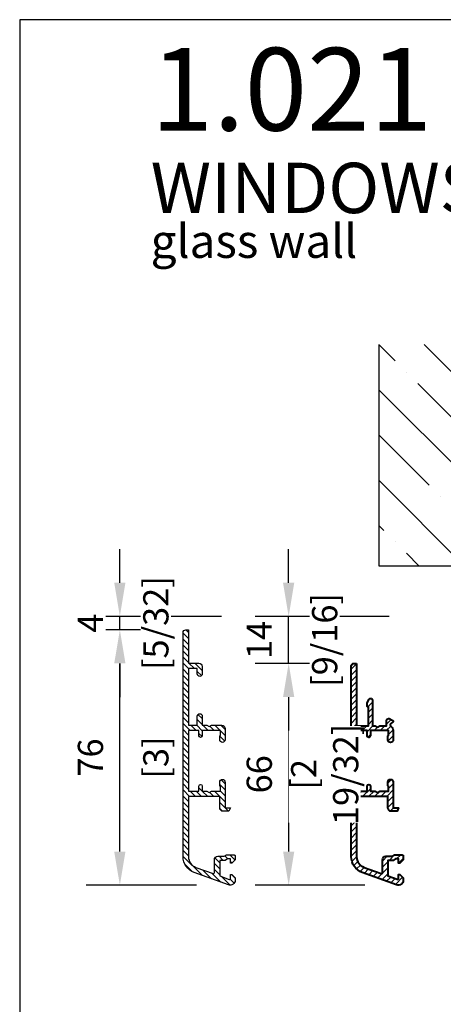
# Model space of a CAD drawing. Units: millimetres. Extents: x 14 to 202, y 2 to 289.
# Drawn here: x 14 to 39, y 230 to 289 of the extents above; entities that cross this region are included whole.
import ezdxf

# ---------------------------------------------------------------- set-up
doc = ezdxf.new("R2010")
doc.units = ezdxf.units.MM
doc.header["$PDMODE"] = 35
doc.layers.add('A_Planköpfe', color=7, linetype='Continuous', lineweight=18)
doc.layers.add('EN_ALU', color=142, linetype='Continuous')
doc.layers.add('EN_MAß', color=14, linetype='Continuous')
doc.styles.add('ARIAL', font='arial.ttf')
doc.styles.add('Dim', font='simplex.shx', dxfattribs={"width": 0.65})
doc.styles.get("Standard").update_dxf_attribs({"font": 'simplex.shx', "width": 0.8})
doc.dimstyles.new('EN_Bemaßung_02', dxfattribs={"dimtxt": 1.5, "dimasz": 2, "dimexe": 2, "dimexo": 2, "dimgap": 1, "dimtad": 1, "dimdec": 0, "dimdsep": 46, "dimtxsty": 'Dim', "dimcen": 0, "dimdle": 1, "dimclrd": 256, "dimclre": 256, "dimclrt": 142, "dimadec": 1, "dimazin": 0, "dimtfac": 0.7, "dimtdec": 0, "dimtix": 1, "dimtmove": 0, "dimatfit": 3, "dimfxl": 1, "dimtvp": 2, "dimtfill": 1, "dimtolj": 1, "dimtzin": 0, "dimlwd": -1, "dimlwe": -1, "dimarcsym": 0})

# ---------------------------------------------------------------- blocks, each defined once
blk = doc.blocks.new('SS 66_16')
at = {"layer": 'EN_ALU'}
h = blk.add_hatch(dxfattribs=at)
h.set_pattern_fill('ANSI31', color=256, scale=0.4, style=0)
h.set_pattern_definition([(45, (-1505.3745, 5818.0447), (-0.8980256, 0.8980256), [])])
edge = h.paths.add_edge_path()
edge.add_line((-29, 0), (-10.4, 0))
edge.add_line((-10.4, 0), (-10.4, -3.5))
edge.add_line((-10.4, -3.5), (-16.1, -3.5))
edge.add_line((-16.1, -3.5), (-16.1, -3.4))
edge.add_arc((-16.4, -3.4), 0.3, 360, 450)
edge.add_line((-16.4, -3.1), (-17.12, -3.1))
edge.add_arc((-17.12, -3.4), 0.3, 90, 120)
edge.add_line((-17.27, -3.14), (-18.35, -3.76))
edge.add_arc((-18.1, -4.2), 0.5, 119.9975, 179.9975)
edge.add_line((-18.6, -4.2), (-18.6, -4.2))
edge.add_arc((-18.1, -4.2), 0.5, 180, 270)
edge.add_line((-18.1, -4.7), (-10.4, -4.7))
edge.add_line((-10.4, -4.7), (-10.4, -5.51))
edge.add_line((-10.4, -5.51), (-10, -6.2))
edge.add_line((-10, -6.2), (-10.4, -6.89))
edge.add_line((-10.4, -6.89), (-10.4, -8.9))
edge.add_line((-10.4, -8.9), (-12, -8.9))
edge.add_arc((-12, -9.5), 0.6, 90, 180)
edge.add_line((-12.6, -9.5), (-12.6, -9.7))
edge.add_line((-12.6, -9.7), (-12, -10.74))
edge.add_arc((-11.74, -10.59), 0.3, 210, 330)
edge.add_line((-11.48, -10.74), (-11.17, -10.21))
edge.add_arc((-10.74, -10.46), 0.5, 45, 150, ccw=False)
edge.add_line((-10.39, -10.11), (-9.89, -10.61))
edge.add_arc((-9.18, -9.9), 1, 225, 270)
edge.add_line((-9.18, -10.9), (-6.3, -10.9))
edge.add_arc((-6.3, -10.1), 0.8, 270, 450)
edge.add_line((-6.3, -9.3), (-7.4, -9.3))
edge.add_arc((-7.4, -9.4), 0.1, 90, 179.9917)
edge.add_arc((-7.6, -9.4), 0.1, -90, 0.0083, ccw=False)
edge.add_line((-7.6, -9.5), (-9, -9.5))
edge.add_line((-9, -9.5), (-9, -4.1))
edge.add_line((-9, -4.1), (-7.5, -4.1))
edge.add_arc((-7.5, -3.6), 0.5, 270, 450)
edge.add_line((-7.5, -3.1), (-9, -3.1))
edge.add_line((-9, -3.1), (-9, 0))
edge.add_line((-9, 0), (9, 0))
edge.add_line((9, 0), (9, -3.1))
edge.add_line((9, -3.1), (7.5, -3.1))
edge.add_arc((7.5, -3.6), 0.5, 90, 270)
edge.add_line((7.5, -4.1), (9, -4.1))
edge.add_line((9, -4.1), (9, -5.51))
edge.add_line((9, -5.51), (9.4, -6.2))
edge.add_line((9.4, -6.2), (9, -6.89))
edge.add_line((9, -6.89), (9, -9.5))
edge.add_line((9, -9.5), (7.6, -9.5))
edge.add_arc((7.6, -9.4), 0.1, 180, 270, ccw=False)
edge.add_arc((7.4, -9.4), 0.1, 0, 90)
edge.add_line((7.4, -9.3), (6.3, -9.3))
edge.add_arc((6.3, -10.1), 0.8, 90, 270)
edge.add_line((6.3, -10.9), (14, -10.9))
edge.add_line((14, -10.9), (14, -12.5))
edge.add_line((14, -12.5), (15, -12.03))
edge.add_line((15, -12.03), (15, -10.3))
edge.add_arc((14, -10.3), 1, 360, 450)
edge.add_line((14, -9.3), (10.6, -9.3))
edge.add_line((10.6, -9.3), (10.6, 0))
edge.add_line((10.6, 0), (28.5, 0))
edge.add_arc((28.5, -3.4), 3.4, 20, 90, ccw=False)
edge.add_line((31.69, -2.24), (33.54, -7.3))
edge.add_arc((33.25, -7.4), 0.3, -90, 20, ccw=False)
edge.add_line((33.25, -7.7), (29.4, -7.7))
edge.add_arc((29.4, -8.7), 1, 90, 180)
edge.add_line((28.4, -8.7), (28.4, -10.6))
edge.add_line((28.4, -10.6), (28, -11.29))
edge.add_line((28, -11.29), (28, -13.6))
edge.add_arc((28.3, -13.6), 0.3, 180, 270)
edge.add_line((28.3, -13.9), (29.4, -13.9))
edge.add_line((29.4, -13.9), (30.4, -12.9))
edge.add_line((30.4, -12.9), (30.4, -12.5))
edge.add_line((30.4, -12.5), (29.2, -12.5))
edge.add_line((29.2, -12.5), (29.2, -11.61))
edge.add_line((29.2, -11.61), (29.6, -10.92))
edge.add_line((29.6, -10.92), (29.6, -9.3))
edge.add_line((29.6, -9.3), (34.26, -9.3))
edge.add_line((34.26, -9.3), (35.25, -12.1))
edge.add_arc((34.97, -12.2), 0.3, -90, 19.5114, ccw=False)
edge.add_line((34.97, -12.5), (33.8, -12.5))
edge.add_line((33.8, -12.5), (33.8, -12.9))
edge.add_line((33.8, -12.9), (34.8, -13.9))
edge.add_line((34.8, -13.9), (35.5, -13.9))
edge.add_arc((35.5, -12.4), 1.5, 270, 380)
edge.add_line((36.91, -11.89), (33.2, -1.69))
edge.add_arc((28.5, -3.4), 5, 20, 90)
edge.add_line((28.5, 1.6), (-28.2, 1.6))
edge.add_arc((-28.2, 0.8), 0.8, 90, 180)
edge.add_line((-29, 0.8), (-29, 0))
at = {"layer": 'EN_ALU', "lineweight": 40}
blk.add_lwpolyline([(-29, 0), (-10.4, 0), (-10.4, -3.5), (-16.1, -3.5), (-16.1, -3.4, 0.414214), (-16.4, -3.1), (-17.12, -3.1, 0.131652), (-17.27, -3.14), (-18.35, -3.76, 0.267949), (-18.6, -4.2), (-18.6, -4.2, 0.414214), (-18.1, -4.7), (-10.4, -4.7), (-10.4, -5.51), (-10, -6.2), (-10.4, -6.89), (-10.4, -8.9), (-12, -8.9, 0.414214), (-12.6, -9.5), (-12.6, -9.7), (-12, -10.74, 0.57735), (-11.48, -10.74), (-11.17, -10.21, -0.493145), (-10.39, -10.11), (-9.89, -10.61, 0.198912), (-9.18, -10.9), (-6.3, -10.9, 1), (-6.3, -9.3), (-7.4, -9.3, 0.414171), (-7.5, -9.4), (-7.5, -9.4, -0.414256), (-7.6, -9.5), (-9, -9.5), (-9, -4.1), (-7.5, -4.1, 1), (-7.5, -3.1), (-9, -3.1), (-9, 0), (9, 0), (9, -3.1), (7.5, -3.1, 1), (7.5, -4.1), (9, -4.1), (9, -5.51), (9.4, -6.2), (9, -6.89), (9, -9.5), (7.6, -9.5, -0.414214), (7.5, -9.4, 0.414214), (7.4, -9.3), (6.3, -9.3, 1), (6.3, -10.9), (14, -10.9), (14, -12.5), (15, -12.03), (15, -10.3, 0.414214), (14, -9.3), (10.6, -9.3), (10.6, 0), (28.5, 0, -0.315299), (31.69, -2.24), (33.54, -7.3, -0.520567), (33.25, -7.7), (29.4, -7.7, 0.414214), (28.4, -8.7), (28.4, -10.6), (28, -11.29), (28, -13.6, 0.414214), (28.3, -13.9), (29.4, -13.9), (30.4, -12.9), (30.4, -12.5), (29.2, -12.5), (29.2, -11.61), (29.6, -10.92), (29.6, -9.3), (34.26, -9.3), (35.25, -12.1, -0.51786), (34.97, -12.5), (33.8, -12.5), (33.8, -12.9), (34.8, -13.9), (35.5, -13.9, 0.520567), (36.91, -11.89), (33.2, -1.69, 0.315299), (28.5, 1.6), (-28.2, 1.6, 0.414214), (-29, 0.8)], format="xyb", close=True, dxfattribs=at)
blk = doc.blocks.new('*D98')
at = {"layer": 'Defpoints', "color": 0, "ltscale": 0.1, "transparency": 16777216}
for p in [(29.692, 250.536), (33.574, 250.536), (36.214, 237.336)]:
    blk.add_point(p, dxfattribs=at)
at = {"layer": 'EN_MAß', "ltscale": 0.1, "transparency": 16777216}
for p, q in [((31.574, 250.536), (27.692, 250.536)), ((29.692, 239.336), (29.692, 248.536)), ((34.214, 237.336), (27.692, 237.336))]:
    blk.add_line(p, q, dxfattribs=at)
for points in [[(29.359, 248.536), (30.025, 248.536), (29.692, 250.536)], [(29.359, 239.336), (30.025, 239.336), (29.692, 237.336)]]:
    blk.add_solid(points, dxfattribs=at)
at = {"layer": 'EN_MAß', "color": 142, "ltscale": 0.1, "transparency": 16777216, "insert": (27.942, 243.936), "char_height": 1.5, "attachment_point": 5, "rotation": 90, "style": 'Dim', "bg_fill": 3, "box_fill_scale": 1.1, "bg_fill_color": 256, "bg_fill_true_color": 13158600, "bg_fill_transparency": 0}
blk.add_mtext('\\A1;66', dxfattribs=at)
at = {"layer": 'EN_MAß', "color": 142, "ltscale": 0.1, "transparency": 16777216, "insert": (31.835, 243.936), "char_height": 1.5, "attachment_point": 5, "rotation": 90, "style": 'Dim', "bg_fill": 3, "box_fill_scale": 1.1, "bg_fill_color": 256, "bg_fill_true_color": 13158600, "bg_fill_transparency": 0}
blk.add_mtext('\\A1;[2 19/32]', dxfattribs=at)
blk = doc.blocks.new('*D99')
at = {"layer": 'Defpoints', "color": 0, "ltscale": 0.1, "transparency": 16777216}
for p in [(19.647, 252.536), (23.57, 252.536), (26.21, 237.336)]:
    blk.add_point(p, dxfattribs=at)
at = {"layer": 'EN_MAß', "ltscale": 0.1, "transparency": 16777216}
for p, q in [((21.57, 252.536), (17.647, 252.536)), ((19.647, 239.336), (19.647, 250.536)), ((24.21, 237.336), (17.647, 237.336))]:
    blk.add_line(p, q, dxfattribs=at)
for points in [[(19.313, 250.536), (19.98, 250.536), (19.647, 252.536)], [(19.313, 239.336), (19.98, 239.336), (19.647, 237.336)]]:
    blk.add_solid(points, dxfattribs=at)
at = {"layer": 'EN_MAß', "color": 142, "ltscale": 0.1, "transparency": 16777216, "char_height": 1.5, "attachment_point": 5, "rotation": 90, "style": 'Dim', "bg_fill": 3, "box_fill_scale": 1.1, "bg_fill_color": 256, "bg_fill_true_color": 13158600, "bg_fill_transparency": 0}
for s, insert in [('\\A1;76', (17.897, 244.936)), ('\\A1;[3]', (21.789, 244.936))]:
    blk.add_mtext(s, dxfattribs=dict(at, insert=insert))
blk = doc.blocks.new('*D100')
at = {"layer": 'Defpoints', "color": 0, "ltscale": 0.1, "transparency": 16777216}
for p in [(19.647, 253.336), (27.692, 253.336), (23.57, 252.536)]:
    blk.add_point(p, dxfattribs=at)
at = {"layer": 'EN_MAß', "ltscale": 0.1, "transparency": 16777216}
for p, q in [((19.647, 255.336), (19.647, 257.336)), ((25.692, 253.336), (17.647, 253.336)), ((19.647, 252.536), (19.647, 253.336)), ((21.57, 252.536), (17.647, 252.536)), ((19.647, 250.536), (19.647, 248.536))]:
    blk.add_line(p, q, dxfattribs=at)
for points in [[(19.313, 255.336), (19.98, 255.336), (19.647, 253.336)], [(19.313, 250.536), (19.98, 250.536), (19.647, 252.536)]]:
    blk.add_solid(points, dxfattribs=at)
at = {"layer": 'EN_MAß', "color": 142, "ltscale": 0.1, "transparency": 16777216, "char_height": 1.5, "attachment_point": 5, "rotation": 90, "style": 'Dim', "bg_fill": 3, "box_fill_scale": 1.1, "bg_fill_color": 256, "bg_fill_true_color": 13158600, "bg_fill_transparency": 0}
for s, insert in [('\\A1;[5/32]', (21.789, 252.936)), ('\\A1;4', (17.897, 252.936))]:
    blk.add_mtext(s, dxfattribs=dict(at, insert=insert))
blk = doc.blocks.new('*D101')
at = {"layer": 'Defpoints', "color": 0, "ltscale": 0.1, "transparency": 16777216}
for p in [(29.69, 253.336), (37.678, 253.336), (33.557, 250.536)]:
    blk.add_point(p, dxfattribs=at)
at = {"layer": 'EN_MAß', "ltscale": 0.1, "transparency": 16777216}
for p, q in [((29.69, 255.336), (29.69, 257.336)), ((35.678, 253.336), (27.69, 253.336)), ((29.69, 250.536), (29.69, 253.336)), ((31.557, 250.536), (27.69, 250.536)), ((29.69, 248.536), (29.69, 246.536))]:
    blk.add_line(p, q, dxfattribs=at)
for points in [[(29.357, 255.336), (30.024, 255.336), (29.69, 253.336)], [(29.357, 248.536), (30.024, 248.536), (29.69, 250.536)]]:
    blk.add_solid(points, dxfattribs=at)
at = {"layer": 'EN_MAß', "color": 142, "ltscale": 0.1, "transparency": 16777216, "insert": (27.94, 251.936), "char_height": 1.5, "attachment_point": 5, "rotation": 90, "style": 'Dim', "bg_fill": 3, "box_fill_scale": 1.1, "bg_fill_color": 256, "bg_fill_true_color": 13158600, "bg_fill_transparency": 0}
blk.add_mtext('\\A1;14', dxfattribs=at)
at = {"layer": 'EN_MAß', "color": 142, "ltscale": 0.1, "transparency": 16777216, "insert": (31.833, 251.936), "char_height": 1.5, "attachment_point": 5, "rotation": 90, "style": 'Dim', "bg_fill": 3, "box_fill_scale": 1.1, "bg_fill_color": 256, "bg_fill_true_color": 13158600, "bg_fill_transparency": 0}
blk.add_mtext('\\A1;[9/16]', dxfattribs=at)

msp = doc.modelspace()

# ---------------------------------------------------------------- hatches: boundary and pattern name
at = {"layer": 'EN_ALU'}
h = msp.add_hatch(dxfattribs=at)
h.set_pattern_fill('ANSI31', color=256, scale=0.4, angle=90, style=0)
h.set_pattern_definition([(135, (18817.28737, -22550.6809), (-0.1796051224, -0.1796051224), [])])
h.paths.add_polyline_path([(23.73, 242.616), (25.59, 242.616), (25.59, 241.936, 0.414214), (25.79, 241.736), (26.137, 241.736), (26.23, 241.936), (25.91, 241.936), (25.91, 243.476, 1), (25.59, 243.476), (25.59, 243.256, 0.414214), (25.61, 243.236, -0.414214), (25.63, 243.216), (25.63, 242.936), (25.109, 242.936), (24.97, 242.856), (24.832, 242.936), (24.55, 242.936), (24.55, 243.236, 1), (24.35, 243.236), (24.35, 242.936), (23.73, 242.936), (23.73, 246.536), (24.35, 246.536), (24.35, 246.236, 1), (24.55, 246.236), (24.55, 246.536), (25.63, 246.536), (25.63, 246.256, -0.414214), (25.61, 246.236, 0.414214), (25.59, 246.216), (25.59, 245.996, 1), (25.91, 245.996), (25.91, 246.656, 0.414214), (25.71, 246.856), (25.109, 246.856), (24.97, 246.776), (24.832, 246.856), (24.55, 246.856), (24.55, 247.396, 1), (24.25, 247.396), (24.25, 246.856), (23.73, 246.856), (23.73, 250.236), (24.25, 250.236), (24.25, 249.916, 1), (24.55, 249.916), (24.55, 250.356, 0.414214), (24.35, 250.556), (23.731, 250.556), (23.731, 252.536), (23.57, 252.536, 0.414214), (23.41, 252.376), (23.41, 239.036, 0.315299), (24.068, 238.096), (26.108, 237.354, 0.520567), (26.51, 237.636), (26.51, 237.776), (26.31, 237.976), (26.23, 237.976), (26.23, 237.742, -0.51786), (26.15, 237.685), (25.59, 237.884), (25.59, 238.816), (25.915, 238.816), (26.053, 238.896), (26.23, 238.896), (26.23, 238.656), (26.31, 238.656), (26.51, 238.856), (26.51, 239.076, 0.414214), (26.45, 239.136), (25.989, 239.136), (25.85, 239.056), (25.47, 239.056, 0.414214), (25.27, 238.856), (25.27, 238.085, -0.520567), (25.19, 238.028), (24.178, 238.397, -0.315299), (23.73, 239.036)])

# ---------------------------------------------------------------- linework, layer by layer
for p, q in [((36.023, 268.551), (35.072, 269.502)), ((36.697, 267.878), (36.697, 267.878)), ((40.738, 263.837), (37.37, 267.204)), ((38.044, 261.142), (35.072, 264.114)), ((38.717, 260.469), (38.717, 260.469)), ((35.35, 258.448), (35.072, 258.726)), ((36.023, 257.775), (36.023, 257.775))]:
    msp.add_line(p, q)
msp.add_lwpolyline([(25.61, 246.236, 0.414214), (25.63, 246.256), (25.63, 246.536), (24.55, 246.536), (24.55, 246.236, -1), (24.35, 246.236), (24.35, 246.536), (23.73, 246.536), (23.73, 242.936), (24.35, 242.936), (24.35, 243.236, -1), (24.55, 243.236), (24.55, 242.936), (24.832, 242.936), (24.97, 242.856), (25.109, 242.936), (25.63, 242.936), (25.63, 243.216, 0.414214), (25.61, 243.236, -0.414214), (25.59, 243.256), (25.59, 243.476, -1), (25.91, 243.476), (25.91, 241.936), (26.23, 241.936), (26.137, 241.736), (25.79, 241.736, -0.414214), (25.59, 241.936), (25.59, 242.616), (23.73, 242.616), (23.73, 239.036, 0.315299), (24.178, 238.397), (25.19, 238.028, 0.520567), (25.27, 238.085), (25.27, 238.856, -0.414214), (25.47, 239.056), (25.85, 239.056), (25.989, 239.136), (26.45, 239.136, -0.414214), (26.51, 239.076), (26.51, 238.856), (26.31, 238.656), (26.23, 238.656), (26.23, 238.896), (26.053, 238.896), (25.915, 238.816), (25.59, 238.816), (25.59, 237.884), (26.15, 237.685, 0.51786), (26.23, 237.742), (26.23, 237.976), (26.31, 237.976), (26.51, 237.776), (26.51, 237.636, -0.520567), (26.108, 237.354), (24.068, 238.096, -0.315299), (23.41, 239.036), (23.41, 252.376, -0.414214), (23.57, 252.536), (23.731, 252.536), (23.731, 250.556), (24.35, 250.556, -0.414214), (24.55, 250.356), (24.55, 249.916, -1), (24.25, 249.916), (24.25, 250.236), (23.73, 250.236), (23.73, 246.856), (24.25, 246.856), (24.25, 247.396, -1), (24.55, 247.396), (24.55, 246.856), (24.832, 246.856), (24.97, 246.776), (25.109, 246.856), (25.71, 246.856, -0.414214), (25.91, 246.656), (25.91, 245.996, -1), (25.59, 245.996), (25.59, 246.216, -0.414214)], format="xyb", close=True, dxfattribs=at)

# ---------------------------------------------------------------- block references
at = {"xscale": -0.2, "yscale": 0.2, "zscale": 0.2, "rotation": 90}
msp.add_blockref('SS 66_16', (33.734, 244.736), dxfattribs=at)

# ---------------------------------------------------------------- texts
at = {"layer": 'A_Planköpfe', "color": 7, "width": 24.18, "attachment_point": 1, "line_spacing_factor": 0.968573}
for s, insert, char_height in [('{\\fArial Narrow|b0|i0|c0|p34;1.021}', (21.482, 287.174), 4.91641), ('{\\fArial Narrow|b0|i0|c0|p34;WINDOWS}', (21.482, 280.34), 3)]:
    msp.add_mtext(s, dxfattribs=dict(at, insert=insert, char_height=char_height))
at = {"layer": 'A_Planköpfe', "color": 7, "insert": (21.482, 276.674), "char_height": 2, "width": 45.39083, "attachment_point": 1, "line_spacing_factor": 0.968573, "style": 'ARIAL'}
msp.add_mtext('{\\fArial Narrow|b0|i0|c0|p34;glass wall}', dxfattribs=at)

# ---------------------------------------------------------------- next in the draw order: dimensions: what is measured, and where the dimension line sits
at = {"layer": 'EN_MAß', "ltscale": 0.1}
for base, p1, p2, picture, middle in [((19.647, 252.536), (26.21, 237.336), (23.57, 252.536), '*D99', (19.647, 244.936)), ((29.692, 250.536), (36.214, 237.336), (33.574, 250.536), '*D98', (29.692, 243.936))]:
    dim = msp.add_linear_dim(base=base, p1=p1, p2=p2, angle=90, dimstyle='EN_Bemaßung_02', override={"dimscale": 1, "dimlfac": 5, "dimpost": '\\X', "dimtix": 1, "dimtofl": 1, "dimtmove": 0, "dimatfit": 3}, dxfattribs=at)
    dim.commit()
    dim.dimension.update_dxf_attribs({"geometry": picture, "text_midpoint": middle})

# ---------------------------------------------------------------- next in the draw order: dimensions: what is measured, and where the dimension line sits
dim = msp.add_linear_dim(base=(19.647, 253.336), p1=(23.57, 252.536), p2=(27.692, 253.336), angle=90, dimstyle='EN_Bemaßung_02', override={"dimscale": 1, "dimlfac": 5, "dimpost": '\\X', "dimtix": 1, "dimtofl": 1, "dimtmove": 0, "dimatfit": 3}, dxfattribs=at)
dim.commit()
dim.dimension.update_dxf_attribs({"geometry": '*D100', "text_midpoint": (19.647, 252.936)})

# ---------------------------------------------------------------- next in the draw order: dimensions: what is measured, and where the dimension line sits
dim = msp.add_linear_dim(base=(29.69, 253.336), p1=(33.557, 250.536), p2=(37.678, 253.336), angle=90, dimstyle='EN_Bemaßung_02', override={"dimscale": 1, "dimlfac": 5, "dimpost": '\\X', "dimtix": 1, "dimtofl": 1, "dimtmove": 0, "dimatfit": 3}, dxfattribs=at)
dim.commit()
dim.dimension.update_dxf_attribs({"geometry": '*D101', "text_midpoint": (29.69, 251.936)})

# ---------------------------------------------------------------- next in the draw order: linework, layer by layer
for p, q in [((50.933, 256.336), (37.744, 269.525)), ((45.545, 256.336), (35.072, 266.808)), ((40.156, 256.336), (35.072, 261.42)), ((37.462, 256.336), (36.697, 257.101))]:
    msp.add_line(p, q)
msp.add_lwpolyline([(13.689, 1.854), (201.689, 1.854), (201.689, 288.854), (13.689, 288.854)], close=True)
msp.add_lwpolyline([(79.128, 269.525), (79.128, 256.336), (35.072, 256.336), (35.072, 269.525)])

doc.saveas('drawing.dxf')
